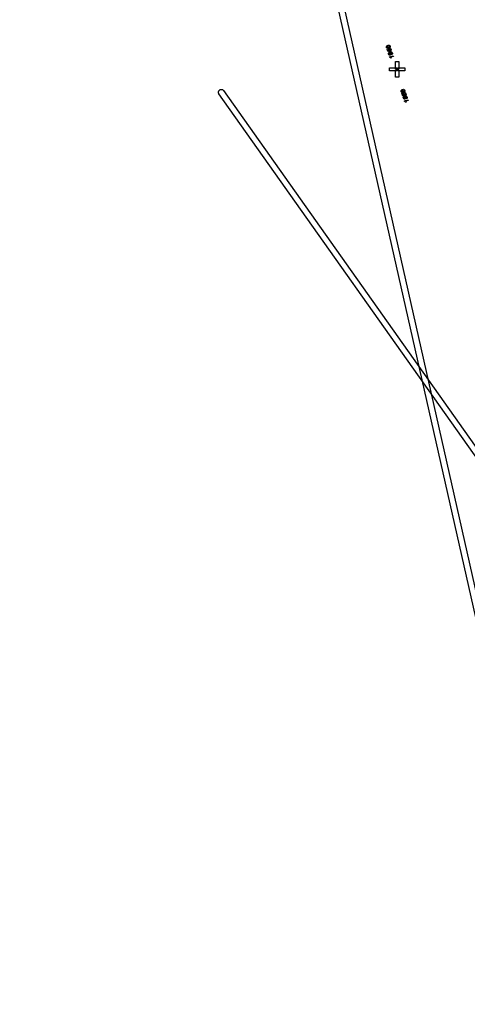
# Model space of a CAD drawing. Extents: x -49.8 to 49.2, y -45.1 to 7.6.
# Drawn here: x -45.9 to -39.6, y -26.7 to -12.8 of the extents above; entities that cross this region are included whole.
import ezdxf

# ---------------------------------------------------------------- set-up
doc = ezdxf.new("R2010")
doc.units = 0
doc.layers.add('PDET', color=2, linetype='CONTINUOUS')
doc.layers.add('PDETOL', color=3, linetype='CONTINUOUS')

msp = doc.modelspace()

# ---------------------------------------------------------------- linework, layer by layer
at = {"layer": 'PDET', "linetype": 'CONTINUOUS'}
for p, q in [((-40.721, -13.1415), (-40.7206, -13.1323)), ((-40.7193, -13.1466), (-40.721, -13.1415)), ((-40.7206, -13.1323), (-40.715, -13.1248)), ((-40.7111, -13.144), (-40.7193, -13.1466)), ((-40.7193, -13.1467), (-40.7111, -13.1441)), ((-40.7176, -13.1518), (-40.7193, -13.1467)), ((-40.7119, -13.159), (-40.7176, -13.1518)), ((-40.715, -13.1248), (-40.7054, -13.1194)), ((-40.703, -13.1618), (-40.7119, -13.159)), ((-40.7069, -13.1324), (-40.7111, -13.144)), ((-40.7111, -13.1441), (-40.7009, -13.1509)), ((-40.71, -13.1754), (-40.7007, -13.1724)), ((-40.706, -13.1877), (-40.71, -13.1754)), ((-40.697, -13.128), (-40.7069, -13.1324)), ((-40.6989, -13.199), (-40.706, -13.1877)), ((-40.7054, -13.1194), (-40.6952, -13.1161)), ((-40.6921, -13.1605), (-40.703, -13.1618)), ((-40.7009, -13.1509), (-40.6903, -13.1486)), ((-40.7007, -13.1724), (-40.6971, -13.1837)), ((-40.6846, -13.2046), (-40.6989, -13.199)), ((-40.6971, -13.1837), (-40.6927, -13.1902)), ((-40.6864, -13.1257), (-40.697, -13.128)), ((-40.6952, -13.1161), (-40.6842, -13.1148)), ((-40.6927, -13.1902), (-40.6835, -13.194)), ((-40.6818, -13.1572), (-40.6921, -13.1605)), ((-40.6906, -13.2281), (-40.6878, -13.2193)), ((-40.6893, -13.2391), (-40.6906, -13.2281)), ((-40.6903, -13.1486), (-40.6804, -13.1442)), ((-40.6893, -13.2391), (-40.6893, -13.2391)), ((-40.6836, -13.2497), (-40.6893, -13.2391)), ((-40.6878, -13.2193), (-40.6799, -13.2156)), ((-40.6864, -13.1257), (-40.6864, -13.1257)), ((-40.6762, -13.1326), (-40.6864, -13.1257)), ((-40.6864, -13.1814), (-40.6857, -13.1698)), ((-40.6797, -13.1917), (-40.6864, -13.1814)), ((-40.6857, -13.1698), (-40.6788, -13.163)), ((-40.6699, -13.2044), (-40.6846, -13.2046)), ((-40.6842, -13.1148), (-40.6754, -13.1176)), ((-40.6835, -13.194), (-40.6681, -13.189)), ((-40.6722, -13.1518), (-40.6818, -13.1572)), ((-40.6804, -13.1442), (-40.6762, -13.1326)), ((-40.6799, -13.2156), (-40.6707, -13.2194)), ((-40.6694, -13.1883), (-40.6797, -13.1917)), ((-40.6701, -13.2283), (-40.679, -13.2289)), ((-40.679, -13.2289), (-40.679, -13.2357)), ((-40.679, -13.2357), (-40.6746, -13.2423)), ((-40.6788, -13.163), (-40.6682, -13.1607)), ((-40.6751, -13.1743), (-40.6759, -13.1825)), ((-40.6759, -13.1825), (-40.6694, -13.1883)), ((-40.6754, -13.1176), (-40.6696, -13.1248)), ((-40.6659, -13.1747), (-40.6751, -13.1743)), ((-40.6746, -13.2423), (-40.6695, -13.2372)), ((-40.6667, -13.1443), (-40.6722, -13.1518)), ((-40.6707, -13.2194), (-40.6701, -13.2283)), ((-40.6575, -13.197), (-40.6699, -13.2044)), ((-40.6697, -13.2191), (-40.6652, -13.2119)), ((-40.6695, -13.2372), (-40.6697, -13.2191)), ((-40.6696, -13.1248), (-40.6663, -13.1351)), ((-40.6682, -13.1607), (-40.6583, -13.1666)), ((-40.6681, -13.189), (-40.6622, -13.1826)), ((-40.6681, -13.189), (-40.6681, -13.189)), ((-40.6596, -13.2465), (-40.6672, -13.2546)), ((-40.6663, -13.1351), (-40.6667, -13.1443)), ((-40.6622, -13.1826), (-40.6659, -13.1747)), ((-40.6652, -13.2119), (-40.6586, -13.2075)), ((-40.6588, -13.2349), (-40.6596, -13.2465)), ((-40.6589, -13.2451), (-40.6578, -13.2345)), ((-40.6501, -13.2479), (-40.6589, -13.2451)), ((-40.6581, -13.2233), (-40.6588, -13.2349)), ((-40.6586, -13.2075), (-40.6484, -13.2076)), ((-40.6583, -13.1666), (-40.6529, -13.1762)), ((-40.6522, -13.2202), (-40.6581, -13.2233)), ((-40.6578, -13.2345), (-40.6483, -13.236)), ((-40.6527, -13.1874), (-40.6575, -13.197)), ((-40.6529, -13.1762), (-40.6527, -13.1874)), ((-40.6482, -13.2257), (-40.6522, -13.2202)), ((-40.6405, -13.2459), (-40.6501, -13.2479)), ((-40.6484, -13.2076), (-40.6399, -13.2162)), ((-40.6483, -13.236), (-40.6482, -13.2257)), ((-40.6346, -13.2395), (-40.6405, -13.2459)), ((-40.6399, -13.2162), (-40.6363, -13.2275)), ((-40.6363, -13.2275), (-40.6346, -13.2395)), ((-40.6751, -13.2549), (-40.6836, -13.2497)), ((-40.6759, -13.2802), (-40.6246, -13.2635)), ((-40.6726, -13.2904), (-40.6759, -13.2802)), ((-40.6672, -13.2546), (-40.6751, -13.2549)), ((-40.6682, -13.2901), (-40.6726, -13.2904)), ((-40.6682, -13.2901), (-40.6682, -13.2901)), ((-40.6637, -13.2932), (-40.6682, -13.2901)), ((-40.6607, -13.2991), (-40.6637, -13.2932)), ((-40.6515, -13.2961), (-40.6607, -13.2991)), ((-40.6212, -13.2737), (-40.6562, -13.2851)), ((-40.6562, -13.2851), (-40.6515, -13.2961)), ((-40.6246, -13.2635), (-40.6212, -13.2737)), ((-40.5929, -13.4518), (-40.5929, -13.3473)), ((-40.5929, -13.3473), (-40.5459, -13.3473)), ((-40.5459, -13.3473), (-40.5459, -13.4518)), ((-40.6789, -13.4803), (-40.6789, -13.4333)), ((-40.6789, -13.4333), (-40.5744, -13.4333)), ((-40.6789, -13.4803), (-40.6789, -13.4803)), ((-40.5744, -13.4803), (-40.6789, -13.4803)), ((-40.5929, -13.4518), (-40.5929, -13.4518)), ((-40.5459, -13.4518), (-40.5929, -13.4518)), ((-40.5929, -13.5663), (-40.5929, -13.4618)), ((-40.5929, -13.4618), (-40.5459, -13.4618)), ((-40.5744, -13.4333), (-40.5744, -13.4803)), ((-40.5644, -13.4803), (-40.5644, -13.4333)), ((-40.5644, -13.4333), (-40.4599, -13.4333)), ((-40.5644, -13.4803), (-40.5644, -13.4803)), ((-40.4599, -13.4803), (-40.5644, -13.4803)), ((-40.5459, -13.4618), (-40.5459, -13.5663)), ((-40.4599, -13.4333), (-40.4599, -13.4803)), ((-40.5929, -13.5663), (-40.5929, -13.5663)), ((-40.5459, -13.5663), (-40.5929, -13.5663)), ((-40.514, -13.7663), (-40.5138, -13.7571)), ((-40.5123, -13.7714), (-40.514, -13.7663)), ((-40.5138, -13.7571), (-40.5083, -13.7495)), ((-40.5041, -13.7686), (-40.5123, -13.7714)), ((-40.5122, -13.7715), (-40.5041, -13.7687)), ((-40.5105, -13.7765), (-40.5122, -13.7715)), ((-40.5047, -13.7836), (-40.5105, -13.7765)), ((-40.5083, -13.7495), (-40.4988, -13.744)), ((-40.4958, -13.7863), (-40.5047, -13.7836)), ((-40.5001, -13.757), (-40.5041, -13.7686)), ((-40.5041, -13.7687), (-40.4938, -13.7754)), ((-40.5025, -13.8), (-40.4923, -13.7965)), ((-40.4906, -13.8348), (-40.5025, -13.8)), ((-40.4902, -13.7525), (-40.5001, -13.757)), ((-40.4988, -13.744), (-40.4886, -13.7405)), ((-40.4848, -13.7849), (-40.4958, -13.7863)), ((-40.4938, -13.7754), (-40.4832, -13.7729)), ((-40.4923, -13.7965), (-40.4923, -13.7965)), ((-40.4923, -13.7965), (-40.4839, -13.8211)), ((-40.4797, -13.75), (-40.4902, -13.7525)), ((-40.4886, -13.7405), (-40.4777, -13.739)), ((-40.4746, -13.7814), (-40.4848, -13.7849)), ((-40.4832, -13.7729), (-40.4734, -13.7684)), ((-40.4797, -13.75), (-40.4797, -13.75)), ((-40.4694, -13.7567), (-40.4797, -13.75)), ((-40.4789, -13.8056), (-40.4773, -13.7937)), ((-40.4777, -13.739), (-40.4688, -13.7417)), ((-40.4773, -13.7937), (-40.4705, -13.7868)), ((-40.4651, -13.7758), (-40.4746, -13.7814)), ((-40.4734, -13.7684), (-40.4694, -13.7567)), ((-40.4705, -13.7868), (-40.4606, -13.7857)), ((-40.4625, -13.8001), (-40.469, -13.8045)), ((-40.469, -13.8045), (-40.4669, -13.8141)), ((-40.4688, -13.7417), (-40.4629, -13.7488)), ((-40.4597, -13.7683), (-40.4651, -13.7758)), ((-40.4629, -13.7488), (-40.4594, -13.759)), ((-40.4557, -13.8034), (-40.4625, -13.8001)), ((-40.4606, -13.7857), (-40.451, -13.7904)), ((-40.4594, -13.759), (-40.4597, -13.7683)), ((-40.4529, -13.8116), (-40.4557, -13.8034)), ((-40.451, -13.7904), (-40.4444, -13.803)), ((-40.4444, -13.803), (-40.4416, -13.818)), ((-40.461, -13.8246), (-40.4906, -13.8348)), ((-40.4839, -13.8211), (-40.4757, -13.8183)), ((-40.4823, -13.8525), (-40.4796, -13.8436)), ((-40.4808, -13.8634), (-40.4823, -13.8525)), ((-40.4808, -13.8634), (-40.4808, -13.8634)), ((-40.4749, -13.8739), (-40.4808, -13.8634)), ((-40.4796, -13.8436), (-40.4718, -13.8397)), ((-40.4757, -13.8183), (-40.4789, -13.8056)), ((-40.4664, -13.879), (-40.4749, -13.8739)), ((-40.4718, -13.8397), (-40.4625, -13.8434)), ((-40.4618, -13.8523), (-40.4707, -13.8531)), ((-40.4707, -13.8531), (-40.4706, -13.8599)), ((-40.4706, -13.8599), (-40.4661, -13.8663)), ((-40.4669, -13.8141), (-40.461, -13.8246)), ((-40.4668, -13.9043), (-40.4158, -13.8868)), ((-40.4634, -13.9145), (-40.4668, -13.9043)), ((-40.4585, -13.8786), (-40.4664, -13.879)), ((-40.4661, -13.8663), (-40.461, -13.8612)), ((-40.4589, -13.9141), (-40.4634, -13.9145)), ((-40.4625, -13.8434), (-40.4618, -13.8523)), ((-40.4615, -13.8431), (-40.4571, -13.8359)), ((-40.461, -13.8612), (-40.4615, -13.8431)), ((-40.4589, -13.9141), (-40.4589, -13.9141)), ((-40.4544, -13.9171), (-40.4589, -13.9141)), ((-40.4511, -13.8703), (-40.4585, -13.8786)), ((-40.4571, -13.8359), (-40.4507, -13.8314)), ((-40.4513, -13.9229), (-40.4544, -13.9171)), ((-40.4518, -13.8215), (-40.4529, -13.8116)), ((-40.4416, -13.818), (-40.4518, -13.8215)), ((-40.4421, -13.9198), (-40.4513, -13.9229)), ((-40.4505, -13.8587), (-40.4511, -13.8703)), ((-40.4507, -13.8314), (-40.4404, -13.8313)), ((-40.4499, -13.8471), (-40.4505, -13.8587)), ((-40.4504, -13.8689), (-40.4494, -13.8584)), ((-40.4415, -13.8716), (-40.4504, -13.8689)), ((-40.4441, -13.844), (-40.4499, -13.8471)), ((-40.4494, -13.8584), (-40.4399, -13.8596)), ((-40.4123, -13.897), (-40.447, -13.9089)), ((-40.447, -13.9089), (-40.4421, -13.9198)), ((-40.4399, -13.8494), (-40.4441, -13.844)), ((-40.4319, -13.8695), (-40.4415, -13.8716)), ((-40.4404, -13.8313), (-40.4318, -13.8398)), ((-40.4399, -13.8596), (-40.4399, -13.8494)), ((-40.4262, -13.863), (-40.4319, -13.8695)), ((-40.4318, -13.8398), (-40.428, -13.851)), ((-40.428, -13.851), (-40.4262, -13.863)), ((-40.4158, -13.8868), (-40.4123, -13.897))]:
    msp.add_line(p, q, dxfattribs=at)
at = {"layer": 'PDETOL', "linetype": 'CONTINUOUS'}
for p, q in [((-39.1129, -22.7501), (-45.9127, 7.4491)), ((-45.8347, 7.4667), (-39.0349, -22.7326)), ((-43.0984, -13.7791), (-43.0979, -13.7739)), ((-43.0983, -13.7843), (-43.0984, -13.7791)), ((-43.0975, -13.7895), (-43.0983, -13.7843)), ((-43.0979, -13.7739), (-43.0967, -13.7688)), ((-43.096, -13.7945), (-43.0975, -13.7895)), ((-43.0967, -13.7688), (-43.0948, -13.7639)), ((-43.0939, -13.7993), (-43.096, -13.7945)), ((-43.0948, -13.7639), (-43.0923, -13.7593)), ((-43.0911, -13.8037), (-43.0939, -13.7993)), ((-43.0923, -13.7593), (-43.0892, -13.7551)), ((-27.3868, -36.0188), (-43.0911, -13.8037)), ((-43.0892, -13.7551), (-43.0856, -13.7513)), ((-43.0856, -13.7513), (-43.0816, -13.748)), ((-43.0816, -13.748), (-43.0771, -13.7452)), ((-43.0816, -13.748), (-43.0816, -13.748)), ((-43.0771, -13.7452), (-43.0723, -13.7431)), ((-43.0723, -13.7431), (-43.0673, -13.7416)), ((-43.0673, -13.7416), (-43.0621, -13.7408)), ((-43.0621, -13.7408), (-43.0569, -13.7407)), ((-43.0569, -13.7407), (-43.0517, -13.7412)), ((-43.0517, -13.7412), (-43.0466, -13.7424)), ((-43.0466, -13.7424), (-43.0417, -13.7443)), ((-43.0417, -13.7443), (-43.0371, -13.7468)), ((-43.0371, -13.7468), (-43.0329, -13.7499)), ((-43.0329, -13.7499), (-43.0291, -13.7535)), ((-43.0291, -13.7535), (-43.0258, -13.7575)), ((-43.0258, -13.7575), (-27.3215, -35.9726))]:
    msp.add_line(p, q, dxfattribs=at)

doc.saveas('drawing.dxf')
